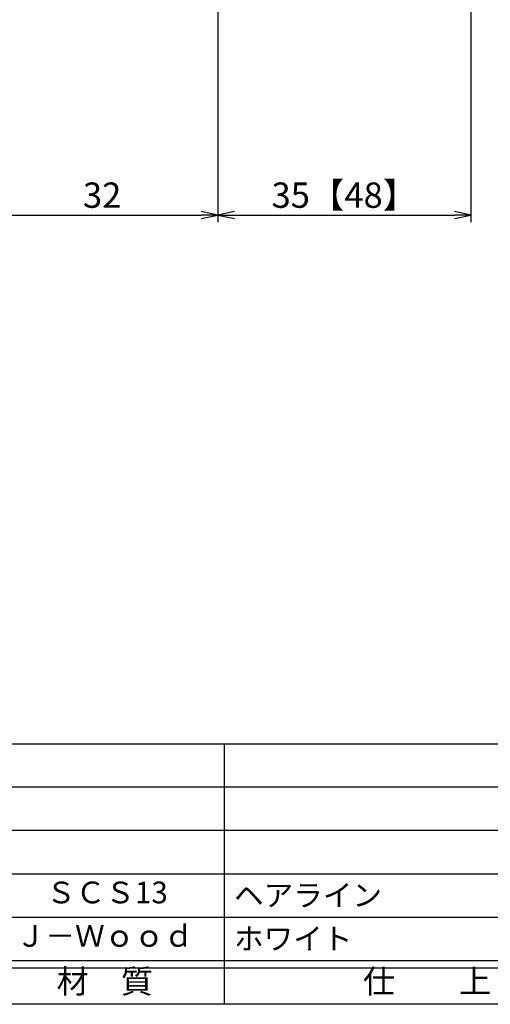
# Model space of a CAD drawing. Units: inches. Extents: x 836 to 1643, y 278 to 838.
# Drawn here: x 921 to 987, y 278 to 414 of the extents above; entities that cross this region are included whole.
import ezdxf
from ezdxf.enums import TextEntityAlignment as Align

# ---------------------------------------------------------------- set-up
doc = ezdxf.new("R2010")
doc.units = ezdxf.units.IN
doc.header["$MEASUREMENT"] = 0
for name, color, linetype in [('10-寸法', 3, 'Continuous'), ('図枠', 7, 'Continuous'), ('図枠-文字', 4, 'Continuous'), ('図枠-細線', 251, 'Continuous'), ('図枠-部品名称', 253, 'Continuous')]:
    doc.layers.add(name, color=color, linetype=linetype)
doc.styles.add('STD', font='TXT.shx', dxfattribs={"bigfont": 'bigfont.shx'})
doc.dimstyles.new('1：1', dxfattribs={"dimtxt": 3.5, "dimasz": 2.3, "dimexe": 1, "dimexo": 1, "dimgap": 1, "dimtad": 3, "dimdsep": 46, "dimtxsty": 'STD', "dimblk1": 'ARRI', "dimblk2": 'ARRI', "dimsah": 1, "dimcen": 0, "dimclrd": 3, "dimclre": 3, "dimclrt": 4, "dimadec": 0, "dimazin": 0, "dimtfac": 0.7, "dimtmove": 0, "dimatfit": 0, "dimldrblk": 'ARRI', "dimfxl": 1, "dimtvp": 1, "dimtolj": 1, "dimtzin": 0, "dimarcsym": 0})

# ---------------------------------------------------------------- blocks, each defined once
blk = doc.blocks.new('A$C337F4ABC')
for p, q in [((84.36, 36.81), (84.36, 0.81)), ((198.99, 6.81), (-0.51, 6.81))]:
    blk.add_line(p, q)
at = {"layer": '図枠'}
blk.add_lwpolyline([(-0.51, 36.81), (198.99, 36.81), (198.99, 0.81), (-0.51, 0.81)], close=True, dxfattribs=at)
at = {"layer": '図枠-細線'}
for p, q in [((198.99, 30.81), (-0.51, 30.81)), ((198.99, 24.81), (-0.51, 24.81)), ((198.99, 18.81), (-0.51, 18.81)), ((198.99, 12.81), (-0.51, 12.81)), ((198.99, 5.81), (-0.51, 5.81))]:
    blk.add_line(p, q, dxfattribs=at)
at = {"layer": '図枠-文字', "style": 'STD'}
for s, p in [('材\u3000質', (67.85, 3.56)), ('仕\u3000\u3000上', (112.41, 3.56))]:
    blk.add_text(s, height=3.25, dxfattribs=at).set_placement(p, align=Align.MIDDLE)
blk = doc.blocks.new('ARRI')
at = {"color": 0, "linetype": 'ByBlock'}
for p, q in [((0, 0), (-1, 0.213)), ((-1, -0.213), (0, 0)), ((0, 0), (-1, 0))]:
    blk.add_line(p, q, dxfattribs=at)
blk = doc.blocks.new('*D81')
at = {"layer": '10-寸法', "color": 3, "lineweight": -2, "transparency": 16777216}
for p, q in [((948.86, 481.12), (948.86, 385.79)), ((916.86, 475.89), (916.86, 385.79)), ((919.16, 386.79), (946.56, 386.79))]:
    blk.add_line(p, q, dxfattribs=at)
at = {"layer": 'Defpoints', "color": 0, "transparency": 16777216}
for p in [(948.86, 482.12), (916.86, 476.89), (948.86, 386.79)]:
    blk.add_point(p, dxfattribs=at)
at = {"layer": '10-寸法', "color": 3, "lineweight": -2, "transparency": 16777216, "xscale": 2.3, "yscale": 2.3, "zscale": 2.3, "rotation": 180}
blk.add_blockref('ARRI', (916.86, 386.79), dxfattribs=at)
at = {"layer": '10-寸法', "color": 3, "lineweight": -2, "transparency": 16777216, "xscale": 2.3, "yscale": 2.3, "zscale": 2.3}
blk.add_blockref('ARRI', (948.86, 386.79), dxfattribs=at)
at = {"layer": '10-寸法', "color": 4, "transparency": 16777216, "insert": (932.86, 389.54), "char_height": 3.5, "attachment_point": 5, "style": 'STD'}
blk.add_mtext('\\A1;32', dxfattribs=at)
blk = doc.blocks.new('*D82')
at = {"layer": '10-寸法', "color": 3, "lineweight": -2, "transparency": 16777216}
for p, q in [((983.86, 497.32), (983.86, 385.79)), ((948.86, 481.12), (948.86, 385.79)), ((951.16, 386.79), (981.56, 386.79))]:
    blk.add_line(p, q, dxfattribs=at)
at = {"layer": 'Defpoints', "color": 0, "transparency": 16777216}
for p in [(983.86, 498.32), (948.86, 482.12), (983.86, 386.79)]:
    blk.add_point(p, dxfattribs=at)
at = {"layer": '10-寸法', "color": 3, "lineweight": -2, "transparency": 16777216, "xscale": 2.3, "yscale": 2.3, "zscale": 2.3, "rotation": 180}
blk.add_blockref('ARRI', (948.86, 386.79), dxfattribs=at)
at = {"layer": '10-寸法', "color": 3, "lineweight": -2, "transparency": 16777216, "xscale": 2.3, "yscale": 2.3, "zscale": 2.3}
blk.add_blockref('ARRI', (983.86, 386.79), dxfattribs=at)
at = {"layer": '10-寸法', "color": 4, "transparency": 16777216, "insert": (966.36, 389.54), "char_height": 3.5, "attachment_point": 5, "style": 'STD'}
blk.add_mtext('\\A1;35【48】', dxfattribs=at)

msp = doc.modelspace()

# ---------------------------------------------------------------- linework, layer by layer
at = {"layer": '図枠'}
msp.add_lwpolyline([(835.862, 837.705), (1642.862, 837.705), (1642.862, 277.705), (835.862, 277.705)], close=True, dxfattribs=at)

# ---------------------------------------------------------------- block references
msp.add_blockref('A$C337F4ABC', (865.376, 276.897), dxfattribs=at)

# ---------------------------------------------------------------- texts
at = {"layer": '図枠-部品名称', "style": 'STD'}
for s, p in [('ＳＣＳ13', (933.533, 292.772)), ('Ｊ－Ｗｏｏｄ', (933.206, 286.772))]:
    msp.add_text(s, height=3, dxfattribs=at).set_placement(p, align=Align.MIDDLE)
for s, p in [('ヘアライン', (951.092, 292.772)), ('ホワイト', (951.092, 286.772))]:
    msp.add_text(s, height=3, dxfattribs=at).set_placement(p, align=Align.MIDDLE_LEFT)

# ---------------------------------------------------------------- dimensions: what is measured, and where the dimension line sits
at = {"layer": '10-寸法'}
dim = msp.add_linear_dim(base=(983.862, 386.785), p1=(948.862, 482.115), p2=(983.862, 498.315), text='<>【48】', dimstyle='1：1', override={"dimscale": 0, "dimtix": 0, "dimtofl": 1, "dimtmove": 0, "dimatfit": 0}, dxfattribs=at)
dim.commit()
dim.dimension.update_dxf_attribs({"geometry": '*D82', "text_midpoint": (966.362, 389.535)})
dim = msp.add_linear_dim(base=(948.862, 386.785), p1=(916.862, 476.892), p2=(948.862, 482.115), dimstyle='1：1', override={"dimscale": 0, "dimtix": 0, "dimtofl": 1, "dimtmove": 0, "dimatfit": 0}, dxfattribs=at)
dim.commit()
dim.dimension.update_dxf_attribs({"geometry": '*D81', "text_midpoint": (932.862, 389.535)})

doc.saveas('drawing.dxf')
